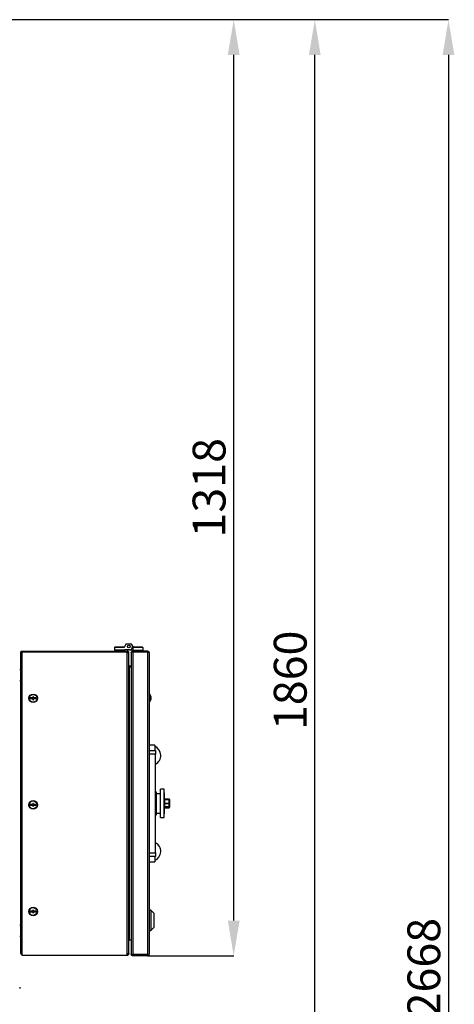
# Model space of a CAD drawing. Units: millimetres. Extents: x 75 to 8835, y 75 to 6225.
# Drawn here: x 2021 to 2633, y 2236 to 3622 of the extents above; entities that cross this region are included whole.
import ezdxf

# ---------------------------------------------------------------- set-up
doc = ezdxf.new("R2010")
doc.units = ezdxf.units.MM
doc.header["$LTSCALE"] = 15
doc.header["$PDSIZE"] = -1
doc.layers.add('WYMIAR', color=8, linetype='Continuous')
doc.styles.add('SLDTEXTSTYLE0', font='TXT', dxfattribs={"width": 0.605})
doc.dimstyles.new('SLDDIMSTYLE2', dxfattribs={"dimtxt": 46.229736, "dimasz": 49.53, "dimexe": 0, "dimexo": 0.0625, "dimgap": 11.557434, "dimtad": 1, "dimdec": 0, "dimrnd": 1e-09, "dimzin": 12, "dimdsep": 46, "dimtxsty": 'SLDTEXTSTYLE0', "dimsah": 1, "dimcen": 0.09, "dimadec": 0, "dimazin": 3, "dimtfac": 1, "dimtdec": 0, "dimtofl": 0, "dimtmove": 0, "dimatfit": 3, "dimfxl": 0, "dimfrac": 2, "dimtolj": 1, "dimtzin": 12, "dimarcsym": 0})

# ---------------------------------------------------------------- blocks, each defined once
blk = doc.blocks.new('_D_23')
at = {"layer": 'Defpoints', "color": 0}
for p in [(1486.5, 3621.6), (1786.9, 953.4), (2624.5, 953.4)]:
    blk.add_point(p, dxfattribs=at)
at = {"layer": 'WYMIAR', "color": 0, "lineweight": -2}
for p, q in [((1486.6, 3621.6), (2624.5, 3621.6)), ((2624.5, 3572), (2624.5, 1002.9)), ((1786.9, 953.4), (2624.5, 953.4))]:
    blk.add_line(p, q, dxfattribs=at)
at = {"layer": 'WYMIAR', "color": 0}
for points in [[(2632.8, 3572), (2616.3, 3572), (2624.5, 3621.6)], [(2616.3, 1002.9), (2632.8, 1002.9), (2624.5, 953.4)]]:
    blk.add_solid(points, dxfattribs=at)
at = {"layer": 'WYMIAR', "color": 0, "insert": (2566.7, 2287.5), "char_height": 46.23, "attachment_point": 2, "rotation": 90, "style": 'SLDTEXTSTYLE0'}
blk.add_mtext('\\A1;2668', dxfattribs=at)
blk = doc.blocks.new('_D_24')
at = {"layer": 'Defpoints', "color": 0}
for p in [(1486.5, 3621.6), (2436.3, 3621.6), (1585.5, 1762.1)]:
    blk.add_point(p, dxfattribs=at)
at = {"layer": 'WYMIAR', "color": 0, "lineweight": -2}
for p, q in [((1486.6, 3621.6), (2436.3, 3621.6)), ((2436.3, 1811.6), (2436.3, 3572)), ((1585.5, 1762.1), (2436.3, 1762.1))]:
    blk.add_line(p, q, dxfattribs=at)
at = {"layer": 'WYMIAR', "color": 0}
for points in [[(2444.5, 3572), (2428, 3572), (2436.3, 3621.6)], [(2428, 1811.6), (2444.5, 1811.6), (2436.3, 1762.1)]]:
    blk.add_solid(points, dxfattribs=at)
at = {"layer": 'WYMIAR', "color": 0, "insert": (2378.5, 2691.8), "char_height": 46.23, "attachment_point": 2, "rotation": 90, "style": 'SLDTEXTSTYLE0'}
blk.add_mtext('\\A1;1860', dxfattribs=at)
blk = doc.blocks.new('_D_25')
at = {"layer": 'Defpoints', "color": 0}
for p in [(1486.5, 3621.6), (2322, 3621.6), (2200.5, 2304.1)]:
    blk.add_point(p, dxfattribs=at)
at = {"layer": 'WYMIAR', "color": 0, "lineweight": -2}
for p, q in [((1486.6, 3621.6), (2322, 3621.6)), ((2322, 2353.6), (2322, 3572)), ((2200.6, 2304.1), (2322, 2304.1))]:
    blk.add_line(p, q, dxfattribs=at)
at = {"layer": 'WYMIAR', "color": 0}
for points in [[(2330.3, 3572), (2313.7, 3572), (2322, 3621.6)], [(2313.7, 2353.6), (2330.3, 2353.6), (2322, 2304.1)]]:
    blk.add_solid(points, dxfattribs=at)
at = {"layer": 'WYMIAR', "color": 0, "insert": (2264.2, 2962.8), "char_height": 46.23, "attachment_point": 2, "rotation": 90, "style": 'SLDTEXTSTYLE0'}
blk.add_mtext('\\A1;1318', dxfattribs=at)

msp = doc.modelspace()

# ---------------------------------------------------------------- linework, layer by layer
at = {"lineweight": 25}
for p, q in [((2022.012, 2307.26), (2022.012, 2730.86)), ((2024.212, 2733.06), (2024.212, 2732.06)), ((2024.212, 2733.06), (2172.012, 2733.06)), ((2024.212, 2732.06), (2172.012, 2732.06)), ((2024.212, 2305.06), (2024.212, 2731.76)), ((2024.212, 2731.76), (2172.012, 2731.76)), ((2025.912, 2732.06), (2025.549, 2731.76)), ((2154.212, 2738.06), (2155.212, 2739.06)), ((2154.212, 2738.06), (2154.212, 2734.06)), ((2167.635, 2738.06), (2154.212, 2738.06)), ((2168.012, 2734.06), (2154.212, 2734.06)), ((2155.212, 2739.06), (2168.212, 2739.06)), ((2156.812, 2734.06), (2156.812, 2733.06)), ((2158.01, 2732.038), (2158.005, 2732.06)), ((2158.362, 2732.06), (2158.362, 2731.76)), ((2165.062, 2731.76), (2165.062, 2732.06)), ((2166.612, 2733.06), (2166.612, 2734.06)), ((2166.612, 2733.56), (2169.012, 2733.56)), ((2170.233, 2742.56), (2167.635, 2738.06)), ((2175.058, 2734.66), (2168.012, 2734.66)), ((2168.012, 2734.66), (2168.012, 2734.06)), ((2168.012, 2731.778), (2168.013, 2731.76)), ((2169.012, 2733.06), (2169.012, 2733.56)), ((2170.075, 2731.76), (2169.712, 2732.06)), ((2171.099, 2743.06), (2177.325, 2743.06)), ((2172.012, 2733.06), (2172.012, 2732.06)), ((2172.012, 2731.76), (2172.012, 2731.353)), ((2172.012, 2306.767), (2172.012, 2731.353)), ((2174.212, 2730.86), (2173.732, 2730.86)), ((2174.212, 2730.507), (2174.212, 2730.86)), ((2174.212, 2307.614), (2174.212, 2730.507)), ((2175.058, 2734.66), (2180.412, 2734.66)), ((2177.73, 2730.86), (2177.73, 2730.365)), ((2177.73, 2730.365), (2177.73, 2306.755)), ((2179.771, 2739.824), (2178.192, 2742.56)), ((2178.522, 2736.66), (2179.771, 2738.824)), ((2179.771, 2739.824), (2180.212, 2739.06)), ((2179.93, 2733.06), (2179.93, 2732.06)), ((2200.53, 2733.06), (2179.93, 2733.06)), ((2200.53, 2732.06), (2179.93, 2732.06)), ((2200.53, 2731.36), (2179.93, 2731.36)), ((2179.93, 2731.36), (2179.93, 2305.76)), ((2180.412, 2739.06), (2180.212, 2739.06)), ((2180.412, 2739.06), (2193.212, 2739.06)), ((2180.412, 2738.06), (2180.412, 2739.06)), ((2180.412, 2734.06), (2180.412, 2738.06)), ((2194.212, 2738.06), (2180.412, 2738.06)), ((2180.412, 2734.06), (2194.212, 2734.06)), ((2181.812, 2734.06), (2181.812, 2733.06)), ((2183.362, 2732.06), (2183.362, 2731.36)), ((2190.062, 2731.36), (2190.062, 2732.06)), ((2191.612, 2733.06), (2191.612, 2734.06)), ((2194.212, 2738.06), (2193.212, 2739.06)), ((2194.212, 2738.06), (2194.212, 2734.06)), ((2200.53, 2732.06), (2200.53, 2733.06)), ((2200.53, 2731.36), (2200.53, 2305.76)), ((2202.73, 2730.86), (2202.73, 2306.26)), ((2022.012, 2706.56), (2020.512, 2706.56)), ((2174.841, 2710.963), (2175.412, 2710.86)), ((2175.412, 2711.86), (2175.412, 2710.86)), ((2177.73, 2711.86), (2175.412, 2711.86)), ((2177.73, 2710.86), (2175.412, 2710.86)), ((2175.412, 2710.56), (2175.412, 2710.153)), ((2177.73, 2710.56), (2175.412, 2710.56)), ((2175.412, 2327.967), (2175.412, 2710.153)), ((2020.512, 2691.56), (2022.012, 2691.56)), ((2038.952, 2667.06), (2034.952, 2667.06)), ((2034.952, 2667.06), (2034.952, 2666.06)), ((2034.952, 2666.06), (2038.952, 2666.06)), ((2039.952, 2668.56), (2038.952, 2668.56)), ((2038.952, 2668.56), (2038.952, 2667.06)), ((2038.952, 2666.06), (2038.952, 2664.56)), ((2038.952, 2664.56), (2039.952, 2664.56)), ((2039.952, 2667.06), (2039.952, 2668.56)), ((2043.952, 2667.06), (2039.952, 2667.06)), ((2039.952, 2664.56), (2039.952, 2666.06)), ((2039.952, 2666.06), (2043.952, 2666.06)), ((2043.952, 2666.06), (2043.952, 2667.06)), ((2203.23, 2673.06), (2202.73, 2673.06)), ((2202.73, 2661.06), (2203.23, 2661.06)), ((2203.23, 2673.06), (2203.23, 2667.06)), ((2203.23, 2667.06), (2203.23, 2661.06)), ((2204.178, 2671.56), (2204.156, 2671.56)), ((2204.156, 2662.56), (2204.178, 2662.56)), ((2205.696, 2667.56), (2205.433, 2667.56)), ((2205.433, 2666.56), (2205.696, 2666.56)), ((2210.73, 2600.56), (2202.73, 2600.56)), ((2202.73, 2593.06), (2211.73, 2593.06)), ((2210.73, 2600.56), (2210.73, 2593.06)), ((2211.73, 2593.06), (2211.73, 2588.06)), ((2211.73, 2588.06), (2202.73, 2588.06)), ((2211.73, 2449.06), (2211.73, 2588.06)), ((2223.83, 2538.533), (2218.83, 2538.533)), ((2218.83, 2498.588), (2218.83, 2538.533)), ((2224.877, 2518.56), (2223.83, 2538.533)), ((2223.83, 2498.588), (2223.83, 2538.533)), ((2212.23, 2535.06), (2211.73, 2535.06)), ((2213.33, 2529.56), (2211.73, 2529.56)), ((2212.23, 2529.56), (2212.23, 2535.06)), ((2212.73, 2534.56), (2212.73, 2529.56)), ((2218.83, 2532.06), (2213.33, 2532.06)), ((2213.33, 2505.06), (2213.33, 2532.06)), ((2231.23, 2524.53), (2224.564, 2524.53)), ((2231.23, 2523.545), (2224.615, 2523.545)), ((2231.23, 2523.545), (2231.23, 2524.529)), ((2231.23, 2518.65), (2231.23, 2523.545)), ((2231.73, 2524.029), (2231.73, 2523.094)), ((2231.73, 2523.094), (2231.73, 2518.56)), ((2038.952, 2517.06), (2034.952, 2517.06)), ((2034.952, 2517.06), (2034.952, 2516.06)), ((2034.952, 2516.06), (2038.952, 2516.06)), ((2039.952, 2518.56), (2038.952, 2518.56)), ((2038.952, 2518.56), (2038.952, 2517.06)), ((2038.952, 2516.06), (2038.952, 2514.56)), ((2038.952, 2514.56), (2039.952, 2514.56)), ((2039.952, 2517.06), (2039.952, 2518.56)), ((2043.952, 2517.06), (2039.952, 2517.06)), ((2039.952, 2516.06), (2043.952, 2516.06)), ((2039.952, 2514.56), (2039.952, 2516.06)), ((2043.952, 2516.06), (2043.952, 2517.06)), ((2223.83, 2498.588), (2224.877, 2518.56)), ((2224.564, 2512.591), (2231.23, 2512.591)), ((2231.23, 2513.575), (2224.615, 2513.575)), ((2224.872, 2518.65), (2231.23, 2518.65)), ((2231.23, 2518.47), (2224.872, 2518.47)), ((2231.23, 2518.65), (2231.23, 2518.47)), ((2231.23, 2513.575), (2231.23, 2518.47)), ((2231.23, 2512.592), (2231.23, 2513.575)), ((2231.73, 2518.56), (2231.73, 2514.026)), ((2231.73, 2514.026), (2231.73, 2513.092)), ((2211.73, 2507.56), (2213.33, 2507.56)), ((2211.73, 2502.06), (2212.23, 2502.06)), ((2212.23, 2502.06), (2212.23, 2507.56)), ((2212.73, 2507.56), (2212.73, 2502.56)), ((2213.33, 2505.06), (2218.83, 2505.06)), ((2218.83, 2498.588), (2223.83, 2498.588)), ((2202.73, 2449.06), (2211.73, 2449.06)), ((2211.73, 2444.06), (2202.73, 2444.06)), ((2210.73, 2444.06), (2210.73, 2436.56)), ((2211.73, 2449.06), (2211.73, 2444.06)), ((2202.73, 2436.56), (2210.73, 2436.56)), ((2038.952, 2367.06), (2034.952, 2367.06)), ((2034.952, 2367.06), (2034.952, 2366.06)), ((2034.952, 2366.06), (2038.952, 2366.06)), ((2039.952, 2368.56), (2038.952, 2368.56)), ((2038.952, 2368.56), (2038.952, 2367.06)), ((2038.952, 2366.06), (2038.952, 2364.56)), ((2038.952, 2364.56), (2039.952, 2364.56)), ((2039.952, 2367.06), (2039.952, 2368.56)), ((2043.952, 2367.06), (2039.952, 2367.06)), ((2039.952, 2366.06), (2043.952, 2366.06)), ((2039.952, 2364.56), (2039.952, 2366.06)), ((2043.952, 2366.06), (2043.952, 2367.06)), ((2205.43, 2368.56), (2202.73, 2368.56)), ((2210.03, 2363.81), (2205.43, 2368.56)), ((2205.43, 2368.56), (2205.43, 2339.56)), ((2210.03, 2344.31), (2210.03, 2363.81)), ((2022.012, 2346.56), (2020.512, 2346.56)), ((2205.43, 2339.56), (2210.03, 2344.31)), ((2020.512, 2331.56), (2022.012, 2331.56)), ((2175.412, 2326.26), (2175.412, 2327.967)), ((2202.73, 2339.56), (2205.43, 2339.56)), ((2175.412, 2327.26), (2174.836, 2327.151)), ((2177.73, 2326.26), (2175.412, 2326.26)), ((2024.212, 2305.06), (2172.012, 2305.06)), ((2172.012, 2305.06), (2172.012, 2306.767)), ((2174.212, 2307.26), (2173.744, 2307.26)), ((2174.212, 2307.26), (2174.212, 2307.614)), ((2177.73, 2306.26), (2177.73, 2306.755)), ((2200.53, 2305.76), (2179.93, 2305.76)), ((2179.93, 2304.06), (2179.93, 2305.06)), ((2200.53, 2305.06), (2179.93, 2305.06)), ((2200.53, 2304.06), (2179.93, 2304.06)), ((2200.53, 2305.06), (2200.53, 2304.06)), ((2020.512, 2260.214), (2020.512, 2257.907))]:
    msp.add_line(p, q, dxfattribs=at)
at = {"lineweight": 25, "flags": 128}
msp.add_lwpolyline([(2158.362, 2731.954), (2158.339, 2731.88), (2158.313, 2731.76)], dxfattribs=at)
at = {"lineweight": 25}
for centre, radius in [((2174.212, 2739.324), 2), ((2039.452, 2666.56), 6), ((2039.452, 2666.56), 5.5), ((2039.452, 2516.56), 6), ((2039.452, 2516.56), 5.5), ((2039.452, 2366.56), 6), ((2039.452, 2366.56), 5.5)]:
    msp.add_circle(centre, radius, dxfattribs=at)
for centre, radius, start, end in [((2166.108, 2731.62), 8.109, 176.884843, 179.006105), ((2163.677, 2731.636), 5.656, 175.694647, 178.737845), ((2159.78, 2731.611), 1.719, 164.836573, 175.005683), ((2159.412, 2731.622), 1.242, 159.320843, 173.587818), ((2165.628, 2731.421), 0.742, 120.494746, 139.688594), ((2166.15, 2731.501), 0.785, 134.543296, 160.6869), ((2166.469, 2731.448), 0.736, 123.727644, 154.902601), ((2166.975, 2731.532), 0.809, 139.18527, 163.576747), ((2167.207, 2731.497), 0.72, 128.489418, 158.538547), ((2167.733, 2731.563), 0.882, 145.676044, 167.082064), ((2167.847, 2731.547), 0.734, 135.596629, 163.087848), ((2168.476, 2731.591), 1.08, 154.242341, 170.977012), ((2168.421, 2731.59), 0.835, 145.739815, 168.256536), ((2169.498, 2731.611), 1.719, 164.836573, 175.005683), ((2169.13, 2731.622), 1.242, 159.320843, 173.587818), ((2176.097, 2731.62), 8.109, 176.884843, 179.006105), ((2163.012, 2728.76), 7.3, 41.11209, 46.769779), ((2173.666, 2731.636), 5.656, 175.694647, 178.737845), ((2171.099, 2742.06), 1, 90, 150), ((2175.058, 2738.66), 4, 270, 330), ((2177.325, 2742.06), 1, 30, 90), ((2178.905, 2739.324), 1, 330, 30), ((2198.43, 2667.06), 7.3, 38.056508, 48.88791), ((2198.43, 2667.06), 7.3, 311.11209, 321.943492), ((2198.43, 2667.06), 7.283, 3.936703, 38.162172), ((2198.43, 2667.06), 7.283, 321.837828, 356.063297), ((2198.43, 2667.06), 7.021, 355.916044, 4.083956), ((2205.23, 2586.06), 14, 297.664004, 66.867604), ((2212.23, 2534.56), 0.5, 0, 90), ((2231.23, 2524.03), 0.5, 0, 90), ((2231.253, 2523.068), 0.477, 3.118281, 92.810942), ((2231.253, 2514.052), 0.477, 267.189058, 356.881719), ((2231.23, 2513.091), 0.5, 270, 0), ((2212.23, 2502.56), 0.5, 270, 0), ((2205.23, 2451.06), 14, 293.132396, 62.335996)]:
    msp.add_arc(centre, radius, start, end, dxfattribs=at)
for start_param, end_param in [(0, 1.57079633), (4.71238898, 6.28318531)]:
    msp.add_ellipse((2231.23, 2518.56), major_axis=(0.5, 0), ratio=0.18030461, start_param=start_param, end_param=end_param, dxfattribs=at)
for points, knots in [([(2022.012, 2730.86), (2022.046, 2731.152), (2022.114, 2731.739), (2022.64, 2732.475), (2023.373, 2732.969), (2023.939, 2733.031), (2024.212, 2733.06)], [0, 0, 0, 0, 0.253343472, 0.508230943, 0.76312308, 1, 1, 1, 1]), ([(2023.194, 2731.48), (2023.319, 2731.639), (2023.578, 2731.971), (2023.995, 2732.03), (2024.212, 2732.06)], [0, 0, 0, 0, 0.48108445, 1, 1, 1, 1]), ([(2174.212, 2730.86), (2174.186, 2731.115), (2174.135, 2731.624), (2173.733, 2732.298), (2173.145, 2732.796), (2172.531, 2733.032), (2172.145, 2733.053), (2172.012, 2733.06)], [0, 0, 0, 0, 0.22105301, 0.44213162, 0.6632103, 0.88428881, 1, 1, 1, 1]), ([(2173.212, 2730.86), (2173.194, 2731.019), (2173.159, 2731.325), (2172.895, 2731.711), (2172.53, 2731.973), (2172.211, 2732.056), (2172.038, 2732.06), (2172.012, 2732.06)], [0, 0, 0, 0, 0.25173795, 0.48734385, 0.72292779, 0.95851209, 1, 1, 1, 1]), ([(2172.012, 2731.353), (2172.267, 2731.291), (2172.776, 2731.166), (2173.45, 2730.979), (2173.948, 2730.792), (2174.184, 2730.634), (2174.205, 2730.539), (2174.212, 2730.507)], [0, 0, 0, 0, 0.221053012, 0.442131618, 0.663210299, 0.88428881, 1, 1, 1, 1]), ([(2177.73, 2730.86), (2177.766, 2731.156), (2177.841, 2731.767), (2178.366, 2732.478), (2179.076, 2732.964), (2179.655, 2733.029), (2179.93, 2733.06)], [0, 0, 0, 0, 0.24226188, 0.49995073, 0.7628847, 1, 1, 1, 1]), ([(2179.93, 2731.36), (2179.756, 2731.36), (2179.423, 2731.359), (2178.974, 2731.319), (2178.607, 2731.249), (2178.23, 2731.107), (2177.835, 2730.808), (2177.768, 2730.528), (2177.73, 2730.365)], [0, 0, 0, 0, 0.14321949, 0.27369553, 0.39216734, 0.49962947, 0.70849365, 1, 1, 1, 1]), ([(2178.815, 2731.28), (2178.818, 2731.296), (2178.853, 2731.486), (2179.089, 2731.736), (2179.457, 2732.008), (2179.779, 2732.044), (2179.93, 2732.06)], [0, 0, 0, 0, 0.02896803, 0.35861709, 0.69913834, 1, 1, 1, 1]), ([(2200.53, 2732.06), (2200.688, 2732.042), (2201.003, 2732.007), (2201.392, 2731.727), (2201.626, 2731.431), (2201.658, 2731.23), (2201.666, 2731.184)], [0, 0, 0, 0, 0.30345121, 0.60690242, 0.91035363, 1, 1, 1, 1]), ([(2174.212, 2713.06), (2174.243, 2712.857), (2174.309, 2712.427), (2174.797, 2711.95), (2175.218, 2711.889), (2175.412, 2711.86)], [0, 0, 0, 0, 0.32596467, 0.68905734, 1, 1, 1, 1]), ([(2175.412, 2710.153), (2175.209, 2710.43), (2174.778, 2711.017), (2174.302, 2711.869), (2174.241, 2712.442), (2174.212, 2712.707)], [0, 0, 0, 0, 0.32596467, 0.68905734, 1, 1, 1, 1]), ([(2174.212, 2325.414), (2174.243, 2325.691), (2174.309, 2326.277), (2174.797, 2327.13), (2175.218, 2327.703), (2175.412, 2327.967)], [0, 0, 0, 0, 0.32596467, 0.68905734, 1, 1, 1, 1]), ([(2175.412, 2326.26), (2175.209, 2326.229), (2174.778, 2326.164), (2174.302, 2325.675), (2174.241, 2325.254), (2174.212, 2325.06)], [0, 0, 0, 0, 0.32596467, 0.68905734, 1, 1, 1, 1]), ([(2022.012, 2307.26), (2022.046, 2307.074), (2022.114, 2306.702), (2022.64, 2306.142), (2023.373, 2305.594), (2023.939, 2305.234), (2024.212, 2305.06)], [0, 0, 0, 0, 0.25334347, 0.50823094, 0.76312308, 1, 1, 1, 1]), ([(2174.212, 2307.614), (2174.186, 2307.551), (2174.135, 2307.427), (2173.733, 2307.239), (2173.145, 2307.052), (2172.531, 2306.895), (2172.145, 2306.8), (2172.012, 2306.767)], [0, 0, 0, 0, 0.22105301, 0.44213162, 0.6632103, 0.88428881, 1, 1, 1, 1]), ([(2172.012, 2306.06), (2172.17, 2306.079), (2172.477, 2306.114), (2172.863, 2306.377), (2173.125, 2306.742), (2173.208, 2307.061), (2173.212, 2307.234), (2173.212, 2307.26)], [0, 0, 0, 0, 0.25173795, 0.48734385, 0.72292779, 0.95851209, 1, 1, 1, 1]), ([(2172.012, 2305.06), (2172.267, 2305.086), (2172.776, 2305.138), (2173.45, 2305.539), (2173.948, 2306.127), (2174.184, 2306.741), (2174.205, 2307.128), (2174.212, 2307.26)], [0, 0, 0, 0, 0.22105301, 0.44213162, 0.6632103, 0.88428881, 1, 1, 1, 1]), ([(2177.73, 2306.755), (2177.768, 2306.589), (2177.834, 2306.303), (2178.299, 2305.958), (2178.841, 2305.833), (2179.408, 2305.777), (2179.749, 2305.766), (2179.93, 2305.76)], [0, 0, 0, 0, 0.29204834, 0.5022115, 0.71873579, 0.85115595, 1, 1, 1, 1]), ([(2179.93, 2304.06), (2179.702, 2304.082), (2179.131, 2304.135), (2178.399, 2304.599), (2177.842, 2305.355), (2177.767, 2305.959), (2177.73, 2306.26)], [0, 0, 0, 0, 0.19933995, 0.49985021, 0.7505252, 1, 1, 1, 1]), ([(2179.93, 2305.06), (2179.805, 2305.072), (2179.489, 2305.101), (2179.108, 2305.358), (2178.852, 2305.644), (2178.817, 2305.837), (2178.812, 2305.863)], [0, 0, 0, 0, 0.25160568, 0.63495783, 0.95012349, 1, 1, 1, 1]), ([(2201.666, 2305.937), (2201.658, 2305.891), (2201.626, 2305.69), (2201.392, 2305.394), (2201.003, 2305.114), (2200.688, 2305.078), (2200.53, 2305.06)], [0, 0, 0, 0, 0.089646373, 0.393097582, 0.696548791, 1, 1, 1, 1])]:
    msp.add_open_spline(points, degree=3, knots=knots, dxfattribs=at)
for points in [[(2024.212, 2731.76), (2023.924, 2731.685), (2023.347, 2731.535), (2022.62, 2731.31), (2022.111, 2731.085), (2022.045, 2730.935), (2022.012, 2730.86)], [(2200.53, 2733.06), (2200.818, 2733.027), (2201.395, 2732.961), (2202.122, 2732.452), (2202.631, 2731.725), (2202.697, 2731.149), (2202.73, 2730.86)], [(2202.73, 2730.86), (2202.697, 2730.902), (2202.631, 2730.985), (2202.122, 2731.11), (2201.395, 2731.235), (2200.818, 2731.319), (2200.53, 2731.36)], [(2200.53, 2305.76), (2200.818, 2305.802), (2201.395, 2305.885), (2202.122, 2306.01), (2202.631, 2306.135), (2202.697, 2306.219), (2202.73, 2306.26)], [(2202.73, 2306.26), (2202.697, 2305.972), (2202.631, 2305.395), (2202.122, 2304.668), (2201.395, 2304.159), (2200.818, 2304.093), (2200.53, 2304.06)]]:
    msp.add_open_spline(points, degree=3, dxfattribs=at)

# ---------------------------------------------------------------- dimensions: what is measured, and where the dimension line sits
at = {"layer": 'WYMIAR'}
for base, p1, p2, picture, middle in [((2624.52, 953.356), (1486.512, 3621.56), (1786.851, 953.356), '_D_23', (2624.52, 2287.458)), ((2436.270357542, 3621.56028691), (1585.462232174, 1762.060286909), (1486.512232174, 3621.560286909), '_D_24', (2436.270357542, 2691.810286909)), ((2321.998099963, 3621.56028691), (2200.529918771, 2304.060286909), (1486.512232174, 3621.560286909), '_D_25', (2321.998099963, 2962.810286909))]:
    dim = msp.add_linear_dim(base=base, p1=p1, p2=p2, angle=90, dimstyle='SLDDIMSTYLE2', dxfattribs=at)
    dim.commit()
    dim.dimension.update_dxf_attribs({"geometry": picture, "text_midpoint": middle, "dimtype": 160})

doc.saveas('drawing.dxf')
